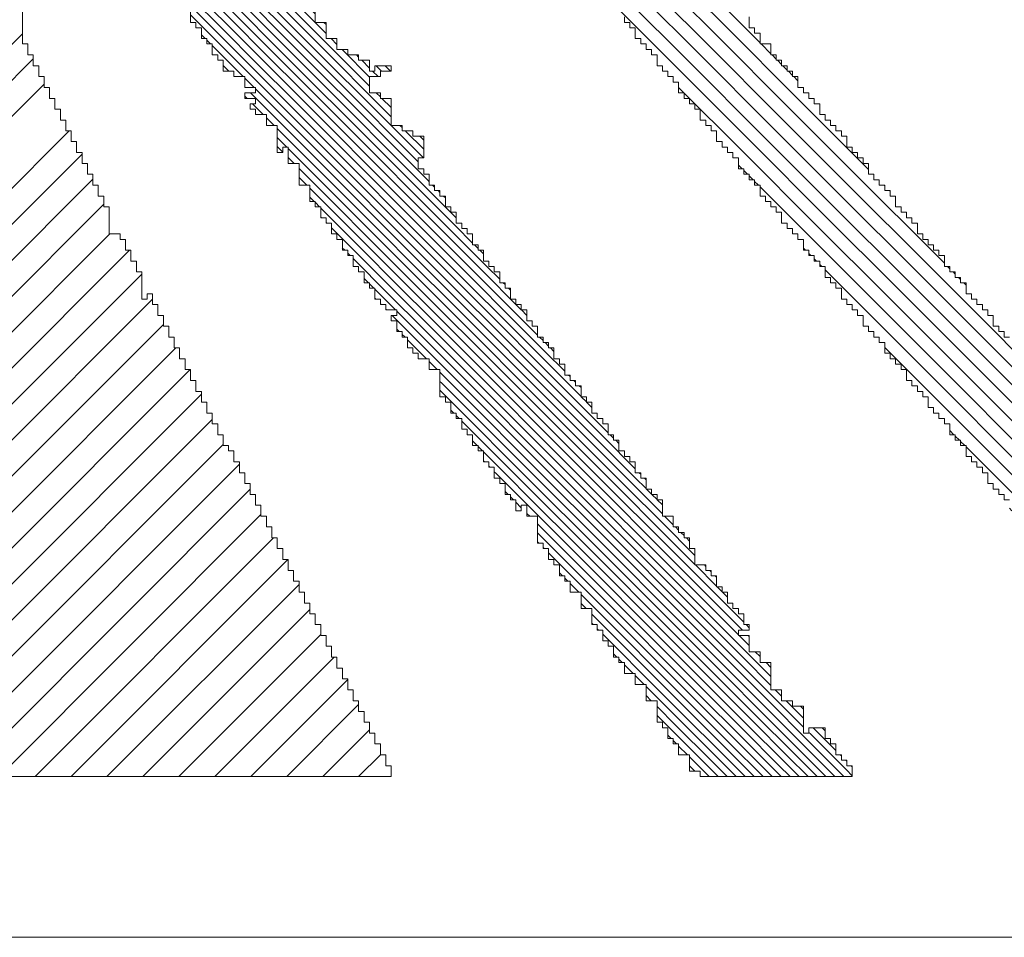
# Model space of a CAD drawing. Extents: x -604 to 125, y -103 to 230.
# Drawn here: x -205 to -203, y -59 to -57 of the extents above; entities that cross this region are included whole.
import ezdxf

# ---------------------------------------------------------------- set-up
doc = ezdxf.new("R2010")
doc.units = 0
doc.header["$MEASUREMENT"] = 0
doc.layers.get('0').update_dxf_attribs({"lineweight": 0})
doc.layers.add('1', color=7, linetype='Continuous', lineweight=0)
doc.layers.add('TITLEBLOCK', color=95, linetype='Continuous', lineweight=0)

# ---------------------------------------------------------------- blocks, each defined once
blk = doc.blocks.new('_X111')
at = {"color": 0, "ltscale": 2}
for p, q in [((-7.40841, 0.1267), (-6.95212, 0.58299)), ((-7.38631, 0.1267), (-6.94552, 0.56749)), ((-7.36421, 0.1267), (-6.93882, 0.55209)), ((-7.32002, 0.1267), (-6.92342, 0.5233)), ((-7.29792, 0.1267), (-6.91552, 0.5091)), ((-7.27582, 0.1267), (-6.90882, 0.49371)), ((-7.25373, 0.1267), (-6.90212, 0.47831)), ((-7.23163, 0.1267), (-6.89833, 0.46)), ((-7.20953, 0.1267), (-6.88623, 0.45)), ((-7.18744, 0.1267), (-6.87882, 0.43532)), ((-7.16534, 0.1267), (-6.87212, 0.41992)), ((-7.14324, 0.1267), (-6.86552, 0.40442)), ((-7.12114, 0.1267), (-6.85784, 0.39)), ((-7.09905, 0.1267), (-6.84905, 0.3767)), ((-7.07695, 0.1267), (-6.84212, 0.36153)), ((-7.05485, 0.1267), (-6.83552, 0.34604)), ((-7.03276, 0.1267), (-6.82882, 0.33064)), ((-7.01066, 0.1267), (-6.81882, 0.31854)), ((-6.98856, 0.1267), (-6.81212, 0.30314)), ((-6.96646, 0.1267), (-6.80552, 0.28765)), ((-6.94437, 0.1267), (-6.79777, 0.2733)), ((-6.92227, 0.1267), (-6.78897, 0.26)), ((-6.90017, 0.1267), (-6.78212, 0.24476)), ((-6.87808, 0.1267), (-6.77552, 0.22926)), ((-6.85598, 0.1267), (-6.76882, 0.21386)), ((-6.83388, 0.1267), (-6.76058, 0.2)), ((-6.81179, 0.1267), (-6.75212, 0.18637)), ((-6.78969, 0.1267), (-6.74552, 0.17087)), ((-6.76759, 0.1267), (-6.73882, 0.15547)), ((-6.74549, 0.1267), (-6.73212, 0.14008))]:
    blk.add_line(p, q, dxfattribs=at)

msp = doc.modelspace()

# ---------------------------------------------------------------- hatches: boundary and pattern name
at = {"layer": 'TITLEBLOCK', "linetype": 'Continuous', "lineweight": 0, "ltscale": 4}
h = msp.add_hatch(dxfattribs=at)
h.set_pattern_fill('ANSI31', color=1, scale=0.25, angle=-90, style=0)
h.set_pattern_definition([(314.9999975, (-575.183847, 1809.538144), (0.0220970879, 0.02209708595), [0.25])])
h.paths.add_polyline_path([(-202.95129, -57.70306), (-202.95129, -57.67626), (-202.96449, -57.67626), (-202.96449, -57.66306), (-202.97769, -57.66306), (-202.97769, -57.64986), (-202.99129, -57.64986), (-202.99129, -57.63626), (-203.00449, -57.63626), (-203.00449, -57.62306), (-203.01769, -57.62306), (-203.01769, -57.59626), (-203.03129, -57.59626), (-203.03129, -57.58306), (-203.04449, -57.58306), (-203.04449, -57.56986), (-203.05769, -57.56986), (-203.05769, -57.55626), (-203.07129, -57.55626), (-203.07129, -57.52986), (-203.08449, -57.52986), (-203.08449, -57.51626), (-203.09769, -57.51626), (-203.09769, -57.50306), (-203.11129, -57.50306), (-203.11129, -57.48986), (-203.12449, -57.48986), (-203.12449, -57.47626), (-203.13769, -57.47626), (-203.13769, -57.44986), (-203.15129, -57.44986), (-203.15129, -57.43626), (-203.16449, -57.43626), (-203.16449, -57.42306), (-203.17769, -57.42306), (-203.17769, -57.40986), (-203.19129, -57.40986), (-203.19129, -57.38306), (-203.20449, -57.38306), (-203.20449, -57.36986), (-203.21769, -57.36986), (-203.21769, -57.35626), (-203.23129, -57.35626), (-203.23129, -57.34306), (-203.24449, -57.34306), (-203.24449, -57.32986), (-203.25769, -57.32986), (-203.25769, -57.30306), (-203.27129, -57.30306), (-203.27129, -57.28986), (-203.28449, -57.28986), (-203.28449, -57.27626), (-203.29769, -57.27626), (-203.29769, -57.26306), (-203.31129, -57.26306), (-203.31129, -57.23626), (-203.32449, -57.23626), (-203.32449, -57.22306), (-203.33769, -57.22306), (-203.33769, -57.20986), (-203.35129, -57.20986), (-203.35129, -57.19626), (-203.36449, -57.19626), (-203.36449, -57.18306), (-203.37769, -57.18306), (-203.37769, -57.15626), (-203.40449, -57.15626), (-203.40449, -57.12986), (-203.41769, -57.12986), (-203.41769, -57.11626), (-203.43129, -57.11626), (-203.43129, -57.08986), (-203.44449, -57.08986), (-203.44449, -57.07626), (-203.45769, -57.07626), (-203.45769, -57.06306), (-203.47129, -57.06306), (-203.47129, -57.04986), (-203.48449, -57.04986), (-203.48449, -57.00986), (-203.51129, -57.00986), (-203.51129, -56.98306), (-203.53769, -56.98306), (-203.53769, -56.94306), (-203.56449, -56.94306), (-203.56449, -56.90306), (-203.59129, -56.90306), (-203.59129, -56.87626), (-203.61769, -56.87626), (-203.61769, -56.83626), (-203.64449, -56.83626), (-203.64449, -56.79626), (-203.67129, -56.79626), (-203.67129, -56.76986), (-203.69769, -56.76986), (-203.69769, -56.72986), (-203.72449, -56.72986), (-203.72449, -56.70306), (-203.75129, -56.70306), (-203.75129, -56.67626), (-203.77769, -56.67626), (-203.77769, -56.64986), (-203.80449, -56.64986), (-203.80449, -56.60986), (-203.83129, -56.60986), (-203.83129, -56.55626), (-203.85769, -56.55626), (-203.85769, -56.52986), (-203.88449, -56.52986), (-203.88449, -56.48986), (-203.91129, -56.48986), (-203.91129, -56.43626), (-203.93769, -56.43626), (-203.93769, -56.40986), (-203.96449, -56.40986), (-203.96449, -56.39626), (-203.99129, -56.39626), (-203.99129, -56.34306), (-204.01769, -56.34306), (-204.01769, -56.27626), (-204.04449, -56.27626), (-204.04449, -56.24986), (-204.07129, -56.24986), (-204.07129, -56.22306), (-204.09769, -56.22306), (-204.09769, -56.14306), (-204.17769, -56.14306), (-204.17769, -56.11626), (-204.20449, -56.11626), (-204.20449, -56.08986), (-204.23129, -56.08986), (-204.23129, -56.04986), (-204.25769, -56.04986), (-204.25769, -56.00986), (-204.23129, -56.00986), (-204.23129, -55.96986), (-204.25769, -55.96986), (-204.25769, -55.95626), (-204.28449, -55.95626), (-204.28449, -55.94306), (-204.31129, -55.94306), (-204.31129, -55.91626), (-204.33769, -55.91626), (-204.33769, -55.86306), (-204.36449, -55.86306), (-204.36449, -55.83626), (-204.39129, -55.83626), (-204.39129, -55.82306), (-204.41769, -55.82306), (-204.41769, -55.76986), (-204.44449, -55.76986), (-204.44449, -55.75626), (-204.47129, -55.75626), (-204.47129, -55.71626), (-204.49769, -55.71626), (-204.49769, -55.70306), (-204.51129, -55.70306), (-204.51129, -55.68986), (-204.52449, -55.68986), (-204.52449, -55.67626), (-204.53769, -55.67626), (-204.53769, -55.66306), (-204.55129, -55.66306), (-204.55129, -55.59626), (-204.57769, -55.59626), (-204.57769, -55.56986), (-204.60449, -55.56986), (-204.60449, -55.52986), (-204.63129, -55.52986), (-204.63129, -55.50306), (-204.65769, -55.50306), (-204.65769, -55.46306), (-204.68449, -55.46306), (-204.68449, -55.39626), (-204.71129, -55.39626), (-204.71129, -55.38306), (-204.73769, -55.38306), (-204.73769, -55.36986), (-204.79129, -55.36986), (-204.79129, -55.35626), (-204.84449, -55.35626), (-204.84449, -55.34306), (-204.88449, -55.34306), (-204.88449, -55.35626), (-204.91129, -55.35626), (-204.91129, -55.36986), (-204.93769, -55.36986), (-204.93769, -55.38306), (-204.95129, -55.38306), (-204.95129, -55.40986), (-204.93769, -55.40986), (-204.93769, -55.42306), (-204.96449, -55.42306), (-204.96449, -55.46306), (-204.99129, -55.46306), (-204.99129, -55.55626), (-205.01769, -55.55626), (-205.01769, -55.59626), (-204.99129, -55.59626), (-204.99129, -55.60986), (-205.01769, -55.60986), (-205.01769, -55.74306), (-205.04449, -55.74306), (-205.04449, -55.78306), (-205.01769, -55.78306), (-205.01769, -55.79626), (-205.04449, -55.79626), (-205.04449, -55.80986), (-205.01769, -55.80986), (-205.01769, -55.94306), (-204.99129, -55.94306), (-204.99129, -55.95626), (-204.96449, -55.95626), (-204.96449, -55.96986), (-204.89769, -55.96986), (-204.89769, -55.95626), (-204.87129, -55.95626), (-204.87129, -55.94306), (-204.81769, -55.94306), (-204.81769, -55.92986), (-204.80449, -55.92986), (-204.80449, -55.95626), (-204.76449, -55.95626), (-204.76449, -55.92986), (-204.75129, -55.92986), (-204.75129, -55.94306), (-204.72449, -55.94306), (-204.72449, -55.95626), (-204.69769, -55.95626), (-204.69769, -55.96986), (-204.64449, -55.96986), (-204.64449, -55.98306), (-204.61769, -55.98306), (-204.61769, -56.00986), (-204.59129, -56.00986), (-204.59129, -56.02306), (-204.56449, -56.02306), (-204.56449, -56.04986), (-204.53769, -56.04986), (-204.53769, -56.12986), (-204.51129, -56.12986), (-204.51129, -56.14306), (-204.48449, -56.14306), (-204.48449, -56.16986), (-204.45769, -56.16986), (-204.45769, -56.19626), (-204.43129, -56.19626), (-204.43129, -56.24986), (-204.40449, -56.24986), (-204.40449, -56.26306), (-204.37769, -56.26306), (-204.37769, -56.30306), (-204.35129, -56.30306), (-204.35129, -56.32986), (-204.32449, -56.32986), (-204.32449, -56.39626), (-204.29769, -56.39626), (-204.29769, -56.40986), (-204.27129, -56.40986), (-204.27129, -56.44986), (-204.24449, -56.44986), (-204.24449, -56.47626), (-204.21769, -56.47626), (-204.21769, -56.48986), (-204.19129, -56.48986), (-204.19129, -56.52986), (-204.16449, -56.52986), (-204.16449, -56.56986), (-204.13769, -56.56986), (-204.13769, -56.62306), (-204.11129, -56.62306), (-204.11129, -56.64986), (-204.08449, -56.64986), (-204.08449, -56.66306), (-204.05769, -56.66306), (-204.05769, -56.68986), (-204.03129, -56.68986), (-204.03129, -56.72986), (-204.00449, -56.72986), (-204.00449, -56.75626), (-203.97769, -56.75626), (-203.97769, -56.78306), (-203.95129, -56.78306), (-203.95129, -56.84986), (-203.92449, -56.84986), (-203.92449, -56.87626), (-203.89769, -56.87626), (-203.89769, -56.90306), (-203.87129, -56.90306), (-203.87129, -56.92986), (-203.84449, -56.92986), (-203.84449, -56.96986), (-203.81769, -56.96986), (-203.81769, -57.00986), (-203.79129, -57.00986), (-203.79129, -57.03626), (-203.77769, -57.03626), (-203.77769, -57.04986), (-203.76449, -57.04986), (-203.76449, -57.07626), (-203.75129, -57.07626), (-203.75129, -57.08986), (-203.73769, -57.08986), (-203.73769, -57.10306), (-203.72449, -57.10306), (-203.72449, -57.11626), (-203.71129, -57.11626), (-203.71129, -57.14306), (-203.69769, -57.14306), (-203.69769, -57.15626), (-203.68449, -57.15626), (-203.68449, -57.16986), (-203.67129, -57.16986), (-203.67129, -57.18306), (-203.65769, -57.18306), (-203.65769, -57.20986), (-203.64449, -57.20986), (-203.64449, -57.22306), (-203.63129, -57.22306), (-203.63129, -57.23626), (-203.61769, -57.23626), (-203.61769, -57.24986), (-203.60449, -57.24986), (-203.60449, -57.27626), (-203.59129, -57.27626), (-203.59129, -57.28986), (-203.57769, -57.28986), (-203.57769, -57.30306), (-203.56449, -57.30306), (-203.56449, -57.31626), (-203.55129, -57.31626), (-203.55129, -57.34306), (-203.53769, -57.34306), (-203.53769, -57.35626), (-203.52449, -57.35626), (-203.52449, -57.36986), (-203.51129, -57.36986), (-203.51129, -57.39626), (-203.49769, -57.39626), (-203.49769, -57.40986), (-203.48449, -57.40986), (-203.48449, -57.42306), (-203.47129, -57.42306), (-203.47129, -57.43626), (-203.45769, -57.43626), (-203.45769, -57.46306), (-203.44449, -57.46306), (-203.44449, -57.47626), (-203.43129, -57.47626), (-203.43129, -57.48986), (-203.41769, -57.48986), (-203.41769, -57.50306), (-203.40449, -57.50306), (-203.40449, -57.52986), (-203.39129, -57.52986), (-203.39129, -57.54306), (-203.37769, -57.54306), (-203.37769, -57.55626), (-203.36449, -57.55626), (-203.36449, -57.56986), (-203.35129, -57.56986), (-203.35129, -57.59626), (-203.33769, -57.59626), (-203.33769, -57.60986), (-203.32449, -57.60986), (-203.32449, -57.62306), (-203.31129, -57.62306), (-203.31129, -57.63626), (-203.29769, -57.63626), (-203.29769, -57.66306), (-203.28449, -57.66306), (-203.28449, -57.67626), (-203.27129, -57.67626), (-203.27129, -57.68986), (-203.25769, -57.68986), (-203.25769, -57.70306), (-203.24449, -57.70306), (-203.24449, -57.72986), (-203.23129, -57.72986), (-203.23129, -57.74306), (-203.21769, -57.74306), (-203.21769, -57.75626), (-203.20449, -57.75626), (-203.20449, -57.78306), (-203.19129, -57.78306), (-203.19129, -57.79626), (-203.17769, -57.79626), (-203.17769, -57.80986), (-203.16449, -57.80986), (-203.16449, -57.82306), (-203.15129, -57.82306), (-203.15129, -57.84986), (-203.13769, -57.84986), (-203.13769, -57.86306), (-203.12449, -57.86306), (-203.12449, -57.87626), (-203.11129, -57.87626), (-203.11129, -57.88986), (-203.09769, -57.88986), (-203.09769, -57.91626), (-203.08449, -57.91626), (-203.08449, -57.92986), (-203.07129, -57.92986), (-203.07129, -57.94306), (-203.05769, -57.94306), (-203.05769, -57.95626), (-203.04449, -57.95626), (-203.04449, -57.98306), (-203.03129, -57.98306), (-203.03129, -57.99626), (-203.01769, -57.99626), (-203.01769, -58.00986), (-203.00449, -58.00986), (-203.00449, -58.02306), (-202.99129, -58.02306), (-202.99129, -58.04986), (-202.97769, -58.04986), (-202.97769, -58.06306), (-202.96449, -58.06306), (-202.96449, -58.07626), (-202.95129, -58.07626), (-202.95129, -58.08986), (-202.93769, -58.08986), (-202.93769, -58.11626), (-202.92449, -58.11626), (-202.92449, -58.12986), (-202.91129, -58.12986), (-202.91129, -58.14306), (-202.89769, -58.14306), (-202.89769, -58.16986), (-202.88449, -58.16986), (-202.88449, -58.18306), (-202.87129, -58.18306), (-202.87129, -58.19626), (-202.85769, -58.19626), (-202.85769, -58.20986), (-202.84449, -58.20986), (-202.84449, -58.23626), (-202.83129, -58.23626), (-202.83129, -58.24986), (-202.81769, -58.24986), (-202.81769, -58.26306), (-202.80449, -58.26306), (-202.80449, -58.27626), (-202.79129, -58.27626), (-202.79129, -58.30306), (-202.77769, -58.30306), (-202.77769, -58.31626), (-202.76449, -58.31626), (-202.76449, -58.32986), (-202.75129, -58.32986), (-202.75129, -58.34306), (-202.73769, -58.34306), (-202.73769, -58.36986), (-202.72449, -58.36986), (-202.72449, -58.38306), (-202.71129, -58.38306), (-202.71129, -58.39626), (-202.69769, -58.39626), (-202.69769, -58.40986), (-202.68449, -58.40986), (-202.68449, -58.43626), (-202.67129, -58.43626), (-202.67129, -58.44986), (-202.65769, -58.44986), (-202.65769, -58.46306), (-202.64449, -58.46306), (-202.64449, -58.47626), (-202.63129, -58.47626), (-202.63129, -58.50306), (-202.61769, -58.50306), (-202.61769, -58.51626), (-202.60449, -58.51626), (-202.60449, -58.52986), (-202.59129, -58.52986), (-202.59129, -58.55626), (-202.57769, -58.55626), (-202.57769, -58.56986), (-202.56449, -58.56986), (-202.56449, -58.58306), (-202.55129, -58.58306), (-202.55129, -58.59626), (-202.53769, -58.59626), (-202.53769, -58.62306), (-202.52449, -58.62306), (-202.52449, -58.63626), (-202.51129, -58.63626), (-202.51129, -58.64986), (-202.49769, -58.64986), (-202.49769, -58.66306), (-202.48449, -58.66306), (-202.48449, -58.68986), (-202.47129, -58.68986), (-202.47129, -58.70306), (-202.45769, -58.70306), (-202.45769, -58.71626), (-202.44449, -58.71626), (-202.44449, -58.72986), (-202.43129, -58.72986), (-202.43129, -58.75626), (-202.41769, -58.75626), (-202.41769, -58.76986), (-202.40449, -58.76986), (-202.40449, -58.78306), (-202.39129, -58.78306), (-202.39129, -58.79626), (-202.37769, -58.79626), (-202.37769, -58.82306), (-202.36449, -58.82306), (-202.36449, -58.83626), (-202.35129, -58.83626), (-202.35129, -58.84986), (-202.33769, -58.84986), (-202.33769, -58.86306), (-202.32449, -58.86306), (-202.32449, -58.88986), (-202.31129, -58.88986), (-202.31129, -58.90306), (-202.29769, -58.90306), (-202.29769, -58.91626), (-202.28449, -58.91626), (-202.28449, -58.94306), (-202.27129, -58.94306), (-202.27129, -58.95626), (-201.92449, -58.95626), (-201.92449, -58.94306), (-201.93769, -58.94306), (-201.93769, -58.91626), (-201.95129, -58.91626), (-201.95129, -58.90306), (-201.96449, -58.90306), (-201.96449, -58.88986), (-201.97769, -58.88986), (-201.97769, -58.87626), (-201.99129, -58.87626), (-201.99129, -58.86306), (-202.00449, -58.86306), (-202.00449, -58.83626), (-202.01769, -58.83626), (-202.01769, -58.82306), (-202.03129, -58.82306), (-202.03129, -58.80986), (-202.04449, -58.80986), (-202.04449, -58.79626), (-202.05769, -58.79626), (-202.05769, -58.76986), (-202.07129, -58.76986), (-202.07129, -58.75626), (-202.08449, -58.75626), (-202.08449, -58.74306), (-202.09769, -58.74306), (-202.09769, -58.72986), (-202.11129, -58.72986), (-202.11129, -58.71626), (-202.12449, -58.71626), (-202.12449, -58.68986), (-202.13769, -58.68986), (-202.13769, -58.67626), (-202.15129, -58.67626), (-202.15129, -58.66306), (-202.16449, -58.66306), (-202.16449, -58.64986), (-202.17769, -58.64986), (-202.17769, -58.62306), (-202.19129, -58.62306), (-202.19129, -58.60986), (-202.20449, -58.60986), (-202.20449, -58.59626), (-202.21769, -58.59626), (-202.21769, -58.58306), (-202.23129, -58.58306), (-202.23129, -58.56986), (-202.24449, -58.56986), (-202.24449, -58.54306), (-202.25769, -58.54306), (-202.25769, -58.52986), (-202.27129, -58.52986), (-202.27129, -58.51626), (-202.28449, -58.51626), (-202.28449, -58.50306), (-202.29769, -58.50306), (-202.29769, -58.47626), (-202.31129, -58.47626), (-202.31129, -58.46306), (-202.32449, -58.46306), (-202.32449, -58.44986), (-202.33769, -58.44986), (-202.33769, -58.43626), (-202.35129, -58.43626), (-202.35129, -58.42306), (-202.36449, -58.42306), (-202.36449, -58.39626), (-202.37769, -58.39626), (-202.37769, -58.38306), (-202.39129, -58.38306), (-202.39129, -58.36986), (-202.40449, -58.36986), (-202.40449, -58.35626), (-202.41769, -58.35626), (-202.41769, -58.32986), (-202.43129, -58.32986), (-202.43129, -58.31626), (-202.44449, -58.31626), (-202.44449, -58.30306), (-202.45769, -58.30306), (-202.45769, -58.28986), (-202.47129, -58.28986), (-202.47129, -58.27626), (-202.48449, -58.27626), (-202.48449, -58.24986), (-202.49769, -58.24986), (-202.49769, -58.23626), (-202.51129, -58.23626), (-202.51129, -58.22306), (-202.52449, -58.22306), (-202.52449, -58.20986), (-202.53769, -58.20986), (-202.53769, -58.18306), (-202.55129, -58.18306), (-202.55129, -58.16986), (-202.56449, -58.16986), (-202.56449, -58.15626), (-202.57769, -58.15626), (-202.57769, -58.14306), (-202.59129, -58.14306), (-202.59129, -58.11626), (-202.60449, -58.11626), (-202.60449, -58.10306), (-202.61769, -58.10306), (-202.61769, -58.08986), (-202.63129, -58.08986), (-202.63129, -58.07626), (-202.64449, -58.07626), (-202.64449, -58.06306), (-202.65769, -58.06306), (-202.65769, -58.03626), (-202.67129, -58.03626), (-202.67129, -58.02306), (-202.68449, -58.02306), (-202.68449, -58.00986), (-202.71129, -58.00986), (-202.71129, -57.96986), (-202.72449, -57.96986), (-202.72449, -57.95626), (-202.73769, -57.95626), (-202.73769, -57.94306), (-202.75129, -57.94306), (-202.75129, -57.92986), (-202.76449, -57.92986), (-202.76449, -57.91626), (-202.77769, -57.91626), (-202.77769, -57.88986), (-202.79129, -57.88986), (-202.79129, -57.87626), (-202.80449, -57.87626), (-202.80449, -57.86306), (-202.81769, -57.86306), (-202.81769, -57.84986), (-202.83129, -57.84986), (-202.83129, -57.82306), (-202.84449, -57.82306), (-202.84449, -57.80986), (-202.85769, -57.80986), (-202.85769, -57.79626), (-202.87129, -57.79626), (-202.87129, -57.78306), (-202.88449, -57.78306), (-202.88449, -57.76986), (-202.89769, -57.76986), (-202.89769, -57.74306), (-202.91129, -57.74306), (-202.91129, -57.72986), (-202.92449, -57.72986), (-202.92449, -57.71626), (-202.93769, -57.71626), (-202.93769, -57.70306)])
h = msp.add_hatch(dxfattribs=at)
h.set_pattern_fill('ANSI31', color=1, scale=0.125, angle=-90, style=0)
h.set_pattern_definition([(314.9999975, (-287.591924, 904.769072), (0.01104854394, 0.01104854297), [0.125])])
h.paths.add_polyline_path([(-203.84449, -58.50306), (-203.84449, -58.54306), (-203.81769, -58.54306), (-203.81769, -58.58306), (-203.80449, -58.58306), (-203.80449, -58.59626), (-203.79129, -58.59626), (-203.79129, -58.62306), (-203.77769, -58.62306), (-203.77769, -58.63626), (-203.76449, -58.63626), (-203.76449, -58.66306), (-203.75129, -58.66306), (-203.75129, -58.67626), (-203.73769, -58.67626), (-203.73769, -58.70306), (-203.71129, -58.70306), (-203.71129, -58.72986), (-203.68449, -58.72986), (-203.68449, -58.76986), (-203.65769, -58.76986), (-203.65769, -58.82306), (-203.64449, -58.82306), (-203.64449, -58.83626), (-203.63129, -58.83626), (-203.63129, -58.86306), (-203.61769, -58.86306), (-203.61769, -58.87626), (-203.60449, -58.87626), (-203.60449, -58.90306), (-203.57769, -58.90306), (-203.57769, -58.94306), (-203.55129, -58.94306), (-203.55129, -58.95626), (-203.17769, -58.95626), (-203.17769, -58.92986), (-203.19129, -58.92986), (-203.19129, -58.91626), (-203.20449, -58.91626), (-203.20449, -58.90306), (-203.21769, -58.90306), (-203.21769, -58.87626), (-203.23129, -58.87626), (-203.23129, -58.86306), (-203.24449, -58.86306), (-203.24449, -58.83626), (-203.28449, -58.83626), (-203.28449, -58.84986), (-203.29769, -58.84986), (-203.29769, -58.78306), (-203.32449, -58.78306), (-203.32449, -58.76986), (-203.35129, -58.76986), (-203.35129, -58.74306), (-203.37769, -58.74306), (-203.37769, -58.67626), (-203.40449, -58.67626), (-203.40449, -58.64986), (-203.43129, -58.64986), (-203.43129, -58.60986), (-203.45769, -58.60986), (-203.45769, -58.59626), (-203.43129, -58.59626), (-203.43129, -58.58306), (-203.44449, -58.58306), (-203.44449, -58.55626), (-203.45769, -58.55626), (-203.45769, -58.54306), (-203.47129, -58.54306), (-203.47129, -58.52986), (-203.48449, -58.52986), (-203.48449, -58.50306), (-203.49769, -58.50306), (-203.49769, -58.48986), (-203.51129, -58.48986), (-203.51129, -58.46306), (-203.52449, -58.46306), (-203.52449, -58.44986), (-203.53769, -58.44986), (-203.53769, -58.43626), (-203.56449, -58.43626), (-203.56449, -58.39626), (-203.57769, -58.39626), (-203.57769, -58.36986), (-203.59129, -58.36986), (-203.59129, -58.35626), (-203.60449, -58.35626), (-203.60449, -58.34306), (-203.61769, -58.34306), (-203.61769, -58.31626), (-203.64449, -58.31626), (-203.64449, -58.27626), (-203.65769, -58.27626), (-203.65769, -58.26306), (-203.67129, -58.26306), (-203.67129, -58.24986), (-203.68449, -58.24986), (-203.68449, -58.22306), (-203.69769, -58.22306), (-203.69769, -58.20986), (-203.71129, -58.20986), (-203.71129, -58.18306), (-203.72449, -58.18306), (-203.72449, -58.16986), (-203.73769, -58.16986), (-203.73769, -58.15626), (-203.75129, -58.15626), (-203.75129, -58.12986), (-203.76449, -58.12986), (-203.76449, -58.11626), (-203.77769, -58.11626), (-203.77769, -58.08986), (-203.79129, -58.08986), (-203.79129, -58.07626), (-203.80449, -58.07626), (-203.80449, -58.06306), (-203.81769, -58.06306), (-203.81769, -58.03626), (-203.83129, -58.03626), (-203.83129, -58.02306), (-203.84449, -58.02306), (-203.84449, -57.99626), (-203.85769, -57.99626), (-203.85769, -57.98306), (-203.87129, -57.98306), (-203.87129, -57.96986), (-203.88449, -57.96986), (-203.88449, -57.94306), (-203.89769, -57.94306), (-203.89769, -57.92986), (-203.91129, -57.92986), (-203.91129, -57.90306), (-203.92449, -57.90306), (-203.92449, -57.88986), (-203.93769, -57.88986), (-203.93769, -57.87626), (-203.95129, -57.87626), (-203.95129, -57.84986), (-203.96449, -57.84986), (-203.96449, -57.83626), (-203.97769, -57.83626), (-203.97769, -57.80986), (-203.99129, -57.80986), (-203.99129, -57.79626), (-204.00449, -57.79626), (-204.00449, -57.78306), (-204.01769, -57.78306), (-204.01769, -57.75626), (-204.03129, -57.75626), (-204.03129, -57.74306), (-204.04449, -57.74306), (-204.04449, -57.71626), (-204.05769, -57.71626), (-204.05769, -57.70306), (-204.07129, -57.70306), (-204.07129, -57.68986), (-204.08449, -57.68986), (-204.08449, -57.66306), (-204.09769, -57.66306), (-204.09769, -57.64986), (-204.11129, -57.64986), (-204.11129, -57.62306), (-204.12449, -57.62306), (-204.12449, -57.60986), (-204.13769, -57.60986), (-204.13769, -57.59626), (-204.15129, -57.59626), (-204.15129, -57.56986), (-204.16449, -57.56986), (-204.16449, -57.55626), (-204.17769, -57.55626), (-204.17769, -57.52986), (-204.19129, -57.52986), (-204.19129, -57.51626), (-204.20449, -57.51626), (-204.20449, -57.50306), (-204.21769, -57.50306), (-204.21769, -57.47626), (-204.23129, -57.47626), (-204.23129, -57.46306), (-204.24449, -57.46306), (-204.24449, -57.43626), (-204.23129, -57.43626), (-204.23129, -57.38306), (-204.25769, -57.38306), (-204.25769, -57.36986), (-204.28449, -57.36986), (-204.28449, -57.35626), (-204.31129, -57.35626), (-204.31129, -57.28986), (-204.33769, -57.28986), (-204.33769, -57.27626), (-204.36449, -57.27626), (-204.36449, -57.23626), (-204.33769, -57.23626), (-204.33769, -57.22306), (-204.31129, -57.22306), (-204.31129, -57.20986), (-204.35129, -57.20986), (-204.35129, -57.22306), (-204.36449, -57.22306), (-204.36449, -57.19626), (-204.39129, -57.19626), (-204.39129, -57.18306), (-204.41769, -57.18306), (-204.41769, -57.16986), (-204.44449, -57.16986), (-204.44449, -57.14306), (-204.47129, -57.14306), (-204.47129, -57.10306), (-204.49769, -57.10306), (-204.49769, -57.06306), (-204.52449, -57.06306), (-204.52449, -57.02306), (-204.55129, -57.02306), (-204.55129, -56.96986), (-204.57769, -56.96986), (-204.57769, -56.92986), (-204.60449, -56.92986), (-204.60449, -56.84986), (-204.63129, -56.84986), (-204.63129, -56.83626), (-204.65769, -56.83626), (-204.65769, -56.79626), (-204.68449, -56.79626), (-204.68449, -56.75626), (-204.71129, -56.75626), (-204.71129, -56.71626), (-204.73769, -56.71626), (-204.73769, -56.68986), (-204.76449, -56.68986), (-204.76449, -56.64986), (-204.79129, -56.64986), (-204.79129, -56.60986), (-204.81769, -56.60986), (-204.81769, -56.59626), (-204.84449, -56.59626), (-204.84449, -56.55626), (-204.87129, -56.55626), (-204.87129, -56.51626), (-204.89769, -56.51626), (-204.89769, -56.46306), (-204.92449, -56.46306), (-204.92449, -56.42306), (-204.95129, -56.42306), (-204.95129, -56.38306), (-204.97769, -56.38306), (-204.97769, -56.34306), (-205.00449, -56.34306), (-205.00449, -56.32986), (-205.09769, -56.32986), (-205.09769, -56.34306), (-205.12449, -56.34306), (-205.12449, -56.36986), (-205.15129, -56.36986), (-205.15129, -56.58306), (-205.17769, -56.58306), (-205.17769, -56.68986), (-205.15129, -56.68986), (-205.15129, -56.75626), (-205.17769, -56.75626), (-205.17769, -56.84986), (-205.15129, -56.84986), (-205.15129, -57.00986), (-205.12449, -57.00986), (-205.12449, -57.03626), (-204.85769, -57.03626), (-204.85769, -57.02306), (-204.84449, -57.02306), (-204.84449, -57.03626), (-204.83129, -57.03626), (-204.83129, -57.06306), (-204.81769, -57.06306), (-204.81769, -57.07626), (-204.80449, -57.07626), (-204.80449, -57.10306), (-204.79129, -57.10306), (-204.79129, -57.11626), (-204.77769, -57.11626), (-204.77769, -57.14306), (-204.76449, -57.14306), (-204.76449, -57.15626), (-204.75129, -57.15626), (-204.75129, -57.18306), (-204.73769, -57.18306), (-204.73769, -57.19626), (-204.72449, -57.19626), (-204.72449, -57.22306), (-204.69769, -57.22306), (-204.69769, -57.23626), (-204.67129, -57.23626), (-204.67129, -57.26306), (-204.64449, -57.26306), (-204.64449, -57.27626), (-204.67129, -57.27626), (-204.67129, -57.28986), (-204.64449, -57.28986), (-204.64449, -57.30306), (-204.65769, -57.30306), (-204.65769, -57.31626), (-204.64449, -57.31626), (-204.64449, -57.32986), (-204.61769, -57.32986), (-204.61769, -57.35626), (-204.59129, -57.35626), (-204.59129, -57.42306), (-204.57769, -57.42306), (-204.57769, -57.40986), (-204.56449, -57.40986), (-204.56449, -57.44986), (-204.53769, -57.44986), (-204.53769, -57.50306), (-204.51129, -57.50306), (-204.51129, -57.54306), (-204.49769, -57.54306), (-204.49769, -57.55626), (-204.48449, -57.55626), (-204.48449, -57.58306), (-204.47129, -57.58306), (-204.47129, -57.59626), (-204.45769, -57.59626), (-204.45769, -57.62306), (-204.44449, -57.62306), (-204.44449, -57.63626), (-204.43129, -57.63626), (-204.43129, -57.66306), (-204.41769, -57.66306), (-204.41769, -57.67626), (-204.40449, -57.67626), (-204.40449, -57.70306), (-204.39129, -57.70306), (-204.39129, -57.71626), (-204.37769, -57.71626), (-204.37769, -57.74306), (-204.36449, -57.74306), (-204.36449, -57.75626), (-204.35129, -57.75626), (-204.35129, -57.78306), (-204.33769, -57.78306), (-204.33769, -57.79626), (-204.32449, -57.79626), (-204.32449, -57.80986), (-204.29769, -57.80986), (-204.29769, -57.82306), (-204.31129, -57.82306), (-204.31129, -57.83626), (-204.29769, -57.83626), (-204.29769, -57.86306), (-204.28449, -57.86306), (-204.28449, -57.87626), (-204.27129, -57.87626), (-204.27129, -57.90306), (-204.25769, -57.90306), (-204.25769, -57.91626), (-204.24449, -57.91626), (-204.24449, -57.92986), (-204.21769, -57.92986), (-204.21769, -57.95626), (-204.19129, -57.95626), (-204.19129, -58.02306), (-204.17769, -58.02306), (-204.17769, -58.03626), (-204.16449, -58.03626), (-204.16449, -58.06306), (-204.15129, -58.06306), (-204.15129, -58.07626), (-204.13769, -58.07626), (-204.13769, -58.10306), (-204.12449, -58.10306), (-204.12449, -58.11626), (-204.11129, -58.11626), (-204.11129, -58.14306), (-204.09769, -58.14306), (-204.09769, -58.15626), (-204.08449, -58.15626), (-204.08449, -58.18306), (-204.07129, -58.18306), (-204.07129, -58.19626), (-204.05769, -58.19626), (-204.05769, -58.22306), (-204.04449, -58.22306), (-204.04449, -58.23626), (-204.03129, -58.23626), (-204.03129, -58.26306), (-204.01769, -58.26306), (-204.01769, -58.27626), (-204.00449, -58.27626), (-204.00449, -58.30306), (-203.99129, -58.30306), (-203.99129, -58.28986), (-203.97769, -58.28986), (-203.97769, -58.31626), (-203.95129, -58.31626), (-203.95129, -58.38306), (-203.93769, -58.38306), (-203.93769, -58.39626), (-203.92449, -58.39626), (-203.92449, -58.42306), (-203.91129, -58.42306), (-203.91129, -58.43626), (-203.89769, -58.43626), (-203.89769, -58.46306), (-203.88449, -58.46306), (-203.88449, -58.47626), (-203.87129, -58.47626), (-203.87129, -58.50306)])

# ---------------------------------------------------------------- linework, layer by layer
at = {"layer": '1', "color": 8, "ltscale": 2}
for points in [[(-205.21769, -57.06306), (-205.21769, -57.15626), (-205.20449, -57.15626), (-205.20449, -57.18306), (-205.19129, -57.18306), (-205.19129, -57.20986), (-205.17769, -57.20986), (-205.17769, -57.23626), (-205.16449, -57.23626), (-205.16449, -57.26306), (-205.15129, -57.26306), (-205.15129, -57.28986), (-205.13769, -57.28986), (-205.13769, -57.31626), (-205.12449, -57.31626), (-205.12449, -57.34306), (-205.11129, -57.34306), (-205.11129, -57.36986), (-205.09769, -57.36986), (-205.09769, -57.39626), (-205.08449, -57.39626), (-205.08449, -57.42306), (-205.07129, -57.42306), (-205.07129, -57.44986), (-205.05769, -57.44986), (-205.05769, -57.47626), (-205.04449, -57.47626), (-205.04449, -57.50306), (-205.03129, -57.50306), (-205.03129, -57.52986), (-205.01769, -57.52986), (-205.01769, -57.55626), (-205.00449, -57.55626), (-205.00449, -57.62306), (-204.97769, -57.62306), (-204.97769, -57.63626), (-204.96449, -57.63626), (-204.96449, -57.66306), (-204.95129, -57.66306), (-204.95129, -57.68986), (-204.93769, -57.68986), (-204.93769, -57.71626), (-204.92449, -57.71626), (-204.92449, -57.78306), (-204.91129, -57.78306), (-204.91129, -57.76986), (-204.89769, -57.76986), (-204.89769, -57.79626), (-204.88449, -57.79626), (-204.88449, -57.82306), (-204.87129, -57.82306), (-204.87129, -57.84986), (-204.85769, -57.84986), (-204.85769, -57.87626), (-204.84449, -57.87626), (-204.84449, -57.90306), (-204.83129, -57.90306), (-204.83129, -57.92986), (-204.81769, -57.92986), (-204.81769, -57.95626), (-204.80449, -57.95626), (-204.80449, -57.98306), (-204.79129, -57.98306), (-204.79129, -58.00986), (-204.77769, -58.00986), (-204.77769, -58.03626), (-204.76449, -58.03626), (-204.76449, -58.06306), (-204.75129, -58.06306), (-204.75129, -58.08986), (-204.73769, -58.08986), (-204.73769, -58.11626), (-204.72449, -58.11626), (-204.72449, -58.14306), (-204.71129, -58.14306), (-204.71129, -58.15626), (-204.69769, -58.15626), (-204.69769, -58.18306), (-204.68449, -58.18306), (-204.68449, -58.20986), (-204.67129, -58.20986), (-204.67129, -58.23626), (-204.65769, -58.23626), (-204.65769, -58.26306), (-204.64449, -58.26306), (-204.64449, -58.28986), (-204.63129, -58.28986), (-204.63129, -58.31626), (-204.61769, -58.31626), (-204.61769, -58.34306), (-204.60449, -58.34306), (-204.60449, -58.36986), (-204.59129, -58.36986), (-204.59129, -58.39626), (-204.57769, -58.39626), (-204.57769, -58.42306), (-204.56449, -58.42306), (-204.56449, -58.44986), (-204.55129, -58.44986), (-204.55129, -58.47626), (-204.53769, -58.47626), (-204.53769, -58.50306), (-204.52449, -58.50306), (-204.52449, -58.52986), (-204.51129, -58.52986), (-204.51129, -58.55626), (-204.49769, -58.55626), (-204.49769, -58.58306), (-204.48449, -58.58306), (-204.48449, -58.60986), (-204.47129, -58.60986), (-204.47129, -58.63626), (-204.45769, -58.63626), (-204.45769, -58.66306), (-204.44449, -58.66306), (-204.44449, -58.68986), (-204.43129, -58.68986), (-204.43129, -58.71626), (-204.41769, -58.71626), (-204.41769, -58.74306), (-204.40449, -58.74306), (-204.40449, -58.76986), (-204.39129, -58.76986), (-204.39129, -58.79626), (-204.37769, -58.79626), (-204.37769, -58.82306), (-204.36449, -58.82306), (-204.36449, -58.84986), (-204.35129, -58.84986), (-204.35129, -58.87626), (-204.33769, -58.87626), (-204.33769, -58.90306), (-204.32449, -58.90306), (-204.32449, -58.92986), (-204.31129, -58.92986), (-204.31129, -58.95626), (-211.25769, -58.95626)], [(-204.49769, -57.06306), (-204.49769, -57.10306), (-204.47129, -57.10306), (-204.47129, -57.14306), (-204.44449, -57.14306), (-204.44449, -57.16986), (-204.41769, -57.16986), (-204.41769, -57.18306), (-204.39129, -57.18306), (-204.39129, -57.19626), (-204.36449, -57.19626), (-204.36449, -57.22306), (-204.35129, -57.22306), (-204.35129, -57.20986), (-204.31129, -57.20986), (-204.31129, -57.22306), (-204.33769, -57.22306), (-204.33769, -57.23626), (-204.36449, -57.23626), (-204.36449, -57.27626), (-204.33769, -57.27626), (-204.33769, -57.28986), (-204.31129, -57.28986), (-204.31129, -57.35626), (-204.28449, -57.35626), (-204.28449, -57.36986), (-204.25769, -57.36986), (-204.25769, -57.38306), (-204.23129, -57.38306), (-204.23129, -57.43626), (-204.24449, -57.43626), (-204.24449, -57.46306), (-204.23129, -57.46306), (-204.23129, -57.47626), (-204.21769, -57.47626), (-204.21769, -57.50306), (-204.20449, -57.50306), (-204.20449, -57.51626), (-204.19129, -57.51626), (-204.19129, -57.52986), (-204.17769, -57.52986), (-204.17769, -57.55626), (-204.16449, -57.55626), (-204.16449, -57.56986), (-204.15129, -57.56986), (-204.15129, -57.59626), (-204.13769, -57.59626), (-204.13769, -57.60986), (-204.12449, -57.60986), (-204.12449, -57.62306), (-204.11129, -57.62306), (-204.11129, -57.64986), (-204.09769, -57.64986), (-204.09769, -57.66306), (-204.08449, -57.66306), (-204.08449, -57.68986), (-204.07129, -57.68986), (-204.07129, -57.70306), (-204.05769, -57.70306), (-204.05769, -57.71626), (-204.04449, -57.71626), (-204.04449, -57.74306), (-204.03129, -57.74306), (-204.03129, -57.75626), (-204.01769, -57.75626), (-204.01769, -57.78306), (-204.00449, -57.78306), (-204.00449, -57.79626), (-203.99129, -57.79626), (-203.99129, -57.80986), (-203.97769, -57.80986), (-203.97769, -57.83626), (-203.96449, -57.83626), (-203.96449, -57.84986), (-203.95129, -57.84986), (-203.95129, -57.87626), (-203.93769, -57.87626), (-203.93769, -57.88986), (-203.92449, -57.88986), (-203.92449, -57.90306), (-203.91129, -57.90306), (-203.91129, -57.92986), (-203.89769, -57.92986), (-203.89769, -57.94306), (-203.88449, -57.94306), (-203.88449, -57.96986), (-203.87129, -57.96986), (-203.87129, -57.98306), (-203.85769, -57.98306), (-203.85769, -57.99626), (-203.84449, -57.99626), (-203.84449, -58.02306), (-203.83129, -58.02306), (-203.83129, -58.03626), (-203.81769, -58.03626), (-203.81769, -58.06306), (-203.80449, -58.06306), (-203.80449, -58.07626), (-203.79129, -58.07626), (-203.79129, -58.08986), (-203.77769, -58.08986), (-203.77769, -58.11626), (-203.76449, -58.11626), (-203.76449, -58.12986), (-203.75129, -58.12986), (-203.75129, -58.15626), (-203.73769, -58.15626), (-203.73769, -58.16986), (-203.72449, -58.16986), (-203.72449, -58.18306), (-203.71129, -58.18306), (-203.71129, -58.20986), (-203.69769, -58.20986), (-203.69769, -58.22306), (-203.68449, -58.22306), (-203.68449, -58.24986), (-203.67129, -58.24986), (-203.67129, -58.26306), (-203.65769, -58.26306), (-203.65769, -58.27626), (-203.64449, -58.27626), (-203.64449, -58.31626), (-203.61769, -58.31626), (-203.61769, -58.34306), (-203.60449, -58.34306), (-203.60449, -58.35626), (-203.59129, -58.35626), (-203.59129, -58.36986), (-203.57769, -58.36986), (-203.57769, -58.39626), (-203.56449, -58.39626), (-203.56449, -58.43626), (-203.53769, -58.43626), (-203.53769, -58.44986), (-203.52449, -58.44986), (-203.52449, -58.46306), (-203.51129, -58.46306), (-203.51129, -58.48986), (-203.49769, -58.48986), (-203.49769, -58.50306), (-203.48449, -58.50306), (-203.48449, -58.52986), (-203.47129, -58.52986), (-203.47129, -58.54306), (-203.45769, -58.54306), (-203.45769, -58.55626), (-203.44449, -58.55626), (-203.44449, -58.58306), (-203.43129, -58.58306), (-203.43129, -58.59626), (-203.45769, -58.59626), (-203.45769, -58.60986), (-203.43129, -58.60986), (-203.43129, -58.64986), (-203.40449, -58.64986), (-203.40449, -58.67626), (-203.37769, -58.67626), (-203.37769, -58.74306), (-203.35129, -58.74306), (-203.35129, -58.76986), (-203.32449, -58.76986), (-203.32449, -58.78306), (-203.29769, -58.78306), (-203.29769, -58.84986), (-203.28449, -58.84986), (-203.28449, -58.83626), (-203.24449, -58.83626), (-203.24449, -58.86306), (-203.23129, -58.86306), (-203.23129, -58.87626), (-203.21769, -58.87626), (-203.21769, -58.90306), (-203.20449, -58.90306), (-203.20449, -58.91626), (-203.19129, -58.91626), (-203.19129, -58.92986), (-203.17769, -58.92986), (-203.17769, -58.95626), (-203.55129, -58.95626), (-203.55129, -58.94306), (-203.57769, -58.94306), (-203.57769, -58.90306), (-203.60449, -58.90306), (-203.60449, -58.87626), (-203.61769, -58.87626), (-203.61769, -58.86306), (-203.63129, -58.86306), (-203.63129, -58.83626), (-203.64449, -58.83626), (-203.64449, -58.82306), (-203.65769, -58.82306), (-203.65769, -58.76986), (-203.68449, -58.76986), (-203.68449, -58.72986), (-203.71129, -58.72986), (-203.71129, -58.70306), (-203.73769, -58.70306), (-203.73769, -58.67626), (-203.75129, -58.67626), (-203.75129, -58.66306), (-203.76449, -58.66306), (-203.76449, -58.63626), (-203.77769, -58.63626), (-203.77769, -58.62306), (-203.79129, -58.62306), (-203.79129, -58.59626), (-203.80449, -58.59626), (-203.80449, -58.58306), (-203.81769, -58.58306), (-203.81769, -58.54306), (-203.84449, -58.54306), (-203.84449, -58.50306), (-203.87129, -58.50306), (-203.87129, -58.47626), (-203.88449, -58.47626), (-203.88449, -58.46306), (-203.89769, -58.46306), (-203.89769, -58.43626), (-203.91129, -58.43626), (-203.91129, -58.42306), (-203.92449, -58.42306), (-203.92449, -58.39626), (-203.93769, -58.39626), (-203.93769, -58.38306), (-203.95129, -58.38306), (-203.95129, -58.31626), (-203.97769, -58.31626), (-203.97769, -58.28986), (-203.99129, -58.28986), (-203.99129, -58.30306), (-204.00449, -58.30306), (-204.00449, -58.27626), (-204.01769, -58.27626), (-204.01769, -58.26306), (-204.03129, -58.26306), (-204.03129, -58.23626), (-204.04449, -58.23626), (-204.04449, -58.22306), (-204.05769, -58.22306), (-204.05769, -58.19626), (-204.07129, -58.19626), (-204.07129, -58.18306), (-204.08449, -58.18306), (-204.08449, -58.15626), (-204.09769, -58.15626), (-204.09769, -58.14306), (-204.11129, -58.14306), (-204.11129, -58.11626), (-204.12449, -58.11626), (-204.12449, -58.10306), (-204.13769, -58.10306), (-204.13769, -58.07626), (-204.15129, -58.07626), (-204.15129, -58.06306), (-204.16449, -58.06306), (-204.16449, -58.03626), (-204.17769, -58.03626), (-204.17769, -58.02306), (-204.19129, -58.02306), (-204.19129, -57.95626), (-204.21769, -57.95626), (-204.21769, -57.92986), (-204.24449, -57.92986), (-204.24449, -57.91626), (-204.25769, -57.91626), (-204.25769, -57.90306), (-204.27129, -57.90306), (-204.27129, -57.87626), (-204.28449, -57.87626), (-204.28449, -57.86306), (-204.29769, -57.86306), (-204.29769, -57.83626), (-204.31129, -57.83626), (-204.31129, -57.82306), (-204.29769, -57.82306), (-204.29769, -57.80986), (-204.32449, -57.80986), (-204.32449, -57.79626), (-204.33769, -57.79626), (-204.33769, -57.78306), (-204.35129, -57.78306), (-204.35129, -57.75626), (-204.36449, -57.75626), (-204.36449, -57.74306), (-204.37769, -57.74306), (-204.37769, -57.71626), (-204.39129, -57.71626), (-204.39129, -57.70306), (-204.40449, -57.70306), (-204.40449, -57.67626), (-204.41769, -57.67626), (-204.41769, -57.66306), (-204.43129, -57.66306), (-204.43129, -57.63626), (-204.44449, -57.63626), (-204.44449, -57.62306), (-204.45769, -57.62306), (-204.45769, -57.59626), (-204.47129, -57.59626), (-204.47129, -57.58306), (-204.48449, -57.58306), (-204.48449, -57.55626), (-204.49769, -57.55626), (-204.49769, -57.54306), (-204.51129, -57.54306), (-204.51129, -57.50306), (-204.53769, -57.50306), (-204.53769, -57.44986), (-204.56449, -57.44986), (-204.56449, -57.40986), (-204.57769, -57.40986), (-204.57769, -57.42306), (-204.59129, -57.42306), (-204.59129, -57.35626), (-204.61769, -57.35626), (-204.61769, -57.32986), (-204.64449, -57.32986), (-204.64449, -57.31626), (-204.65769, -57.31626), (-204.65769, -57.30306), (-204.64449, -57.30306), (-204.64449, -57.28986), (-204.67129, -57.28986), (-204.67129, -57.27626), (-204.64449, -57.27626), (-204.64449, -57.26306), (-204.67129, -57.26306), (-204.67129, -57.23626), (-204.69769, -57.23626), (-204.69769, -57.22306), (-204.72449, -57.22306), (-204.72449, -57.19626), (-204.73769, -57.19626), (-204.73769, -57.18306), (-204.75129, -57.18306), (-204.75129, -57.15626), (-204.76449, -57.15626), (-204.76449, -57.14306), (-204.77769, -57.14306), (-204.77769, -57.11626), (-204.79129, -57.11626), (-204.79129, -57.10306), (-204.80449, -57.10306), (-204.80449, -57.07626)], [(-202.79129, -58.27626), (-202.80449, -58.27626), (-202.80449, -58.26306), (-202.81769, -58.26306), (-202.81769, -58.24986), (-202.83129, -58.24986), (-202.83129, -58.23626), (-202.84449, -58.23626), (-202.84449, -58.20986), (-202.85769, -58.20986), (-202.85769, -58.19626), (-202.87129, -58.19626), (-202.87129, -58.18306), (-202.88449, -58.18306), (-202.88449, -58.16986), (-202.89769, -58.16986), (-202.89769, -58.14306), (-202.91129, -58.14306), (-202.91129, -58.12986), (-202.92449, -58.12986), (-202.92449, -58.11626), (-202.93769, -58.11626), (-202.93769, -58.08986), (-202.95129, -58.08986), (-202.95129, -58.07626), (-202.96449, -58.07626), (-202.96449, -58.06306), (-202.97769, -58.06306), (-202.97769, -58.04986), (-202.99129, -58.04986), (-202.99129, -58.02306), (-203.00449, -58.02306), (-203.00449, -58.00986), (-203.01769, -58.00986), (-203.01769, -57.99626), (-203.03129, -57.99626), (-203.03129, -57.98306), (-203.04449, -57.98306), (-203.04449, -57.95626), (-203.05769, -57.95626), (-203.05769, -57.94306), (-203.07129, -57.94306), (-203.07129, -57.92986), (-203.08449, -57.92986), (-203.08449, -57.91626), (-203.09769, -57.91626), (-203.09769, -57.88986), (-203.11129, -57.88986), (-203.11129, -57.87626), (-203.12449, -57.87626), (-203.12449, -57.86306), (-203.13769, -57.86306), (-203.13769, -57.84986), (-203.15129, -57.84986), (-203.15129, -57.82306), (-203.16449, -57.82306), (-203.16449, -57.80986), (-203.17769, -57.80986), (-203.17769, -57.79626), (-203.19129, -57.79626), (-203.19129, -57.78306), (-203.20449, -57.78306), (-203.20449, -57.75626), (-203.21769, -57.75626), (-203.21769, -57.74306), (-203.23129, -57.74306), (-203.23129, -57.72986), (-203.24449, -57.72986), (-203.24449, -57.70306), (-203.25769, -57.70306), (-203.25769, -57.68986), (-203.27129, -57.68986), (-203.27129, -57.67626), (-203.28449, -57.67626), (-203.28449, -57.66306), (-203.29769, -57.66306), (-203.29769, -57.63626), (-203.31129, -57.63626), (-203.31129, -57.62306), (-203.32449, -57.62306), (-203.32449, -57.60986), (-203.33769, -57.60986), (-203.33769, -57.59626), (-203.35129, -57.59626), (-203.35129, -57.56986), (-203.36449, -57.56986), (-203.36449, -57.55626), (-203.37769, -57.55626), (-203.37769, -57.54306), (-203.39129, -57.54306), (-203.39129, -57.52986), (-203.40449, -57.52986), (-203.40449, -57.50306), (-203.41769, -57.50306), (-203.41769, -57.48986), (-203.43129, -57.48986), (-203.43129, -57.47626), (-203.44449, -57.47626), (-203.44449, -57.46306), (-203.45769, -57.46306), (-203.45769, -57.43626), (-203.47129, -57.43626), (-203.47129, -57.42306), (-203.48449, -57.42306), (-203.48449, -57.40986), (-203.49769, -57.40986), (-203.49769, -57.39626), (-203.51129, -57.39626), (-203.51129, -57.36986), (-203.52449, -57.36986), (-203.52449, -57.35626), (-203.53769, -57.35626), (-203.53769, -57.34306), (-203.55129, -57.34306), (-203.55129, -57.31626), (-203.56449, -57.31626), (-203.56449, -57.30306), (-203.57769, -57.30306), (-203.57769, -57.28986), (-203.59129, -57.28986), (-203.59129, -57.27626), (-203.60449, -57.27626), (-203.60449, -57.24986), (-203.61769, -57.24986), (-203.61769, -57.23626), (-203.63129, -57.23626), (-203.63129, -57.22306), (-203.64449, -57.22306), (-203.64449, -57.20986), (-203.65769, -57.20986), (-203.65769, -57.18306), (-203.67129, -57.18306), (-203.67129, -57.16986), (-203.68449, -57.16986), (-203.68449, -57.15626), (-203.69769, -57.15626), (-203.69769, -57.14306), (-203.71129, -57.14306), (-203.71129, -57.11626), (-203.72449, -57.11626), (-203.72449, -57.10306), (-203.73769, -57.10306), (-203.73769, -57.08986)], [(-203.43129, -57.08986), (-203.43129, -57.11626), (-203.41769, -57.11626), (-203.41769, -57.12986), (-203.40449, -57.12986), (-203.40449, -57.15626), (-203.37769, -57.15626), (-203.37769, -57.18306), (-203.36449, -57.18306), (-203.36449, -57.19626), (-203.35129, -57.19626), (-203.35129, -57.20986), (-203.33769, -57.20986), (-203.33769, -57.22306), (-203.32449, -57.22306), (-203.32449, -57.23626), (-203.31129, -57.23626), (-203.31129, -57.26306), (-203.29769, -57.26306), (-203.29769, -57.27626), (-203.28449, -57.27626), (-203.28449, -57.28986), (-203.27129, -57.28986), (-203.27129, -57.30306), (-203.25769, -57.30306), (-203.25769, -57.32986), (-203.24449, -57.32986), (-203.24449, -57.34306), (-203.23129, -57.34306), (-203.23129, -57.35626), (-203.21769, -57.35626), (-203.21769, -57.36986), (-203.20449, -57.36986), (-203.20449, -57.38306), (-203.19129, -57.38306), (-203.19129, -57.40986), (-203.17769, -57.40986), (-203.17769, -57.42306), (-203.16449, -57.42306), (-203.16449, -57.43626), (-203.15129, -57.43626), (-203.15129, -57.44986), (-203.13769, -57.44986), (-203.13769, -57.47626), (-203.12449, -57.47626), (-203.12449, -57.48986), (-203.11129, -57.48986), (-203.11129, -57.50306), (-203.09769, -57.50306), (-203.09769, -57.51626), (-203.08449, -57.51626), (-203.08449, -57.52986), (-203.07129, -57.52986), (-203.07129, -57.55626), (-203.05769, -57.55626), (-203.05769, -57.56986), (-203.04449, -57.56986), (-203.04449, -57.58306), (-203.03129, -57.58306), (-203.03129, -57.59626), (-203.01769, -57.59626), (-203.01769, -57.62306), (-203.00449, -57.62306), (-203.00449, -57.63626), (-202.99129, -57.63626), (-202.99129, -57.64986), (-202.97769, -57.64986), (-202.97769, -57.66306), (-202.96449, -57.66306), (-202.96449, -57.67626), (-202.95129, -57.67626), (-202.95129, -57.70306), (-202.93769, -57.70306), (-202.93769, -57.71626), (-202.92449, -57.71626), (-202.92449, -57.72986), (-202.91129, -57.72986), (-202.91129, -57.74306), (-202.89769, -57.74306), (-202.89769, -57.76986), (-202.88449, -57.76986), (-202.88449, -57.78306), (-202.87129, -57.78306), (-202.87129, -57.79626), (-202.85769, -57.79626), (-202.85769, -57.80986), (-202.84449, -57.80986), (-202.84449, -57.82306), (-202.83129, -57.82306), (-202.83129, -57.84986), (-202.81769, -57.84986), (-202.81769, -57.86306), (-202.80449, -57.86306), (-202.80449, -57.87626), (-202.79129, -57.87626)]]:
    msp.add_lwpolyline(points, dxfattribs=at)
at = {"layer": 'TITLEBLOCK', "ltscale": 2}
msp.add_line((-214.75769, -59.35126), (-174.75769, -59.35126), dxfattribs=at)

# ---------------------------------------------------------------- block references
at = {"layer": 'TITLEBLOCK', "color": 8, "ltscale": 2, "xscale": 4, "yscale": 4, "zscale": 4}
msp.add_blockref('_X111', (-177.40922, -59.46306), dxfattribs=at)

doc.saveas('drawing.dxf')
